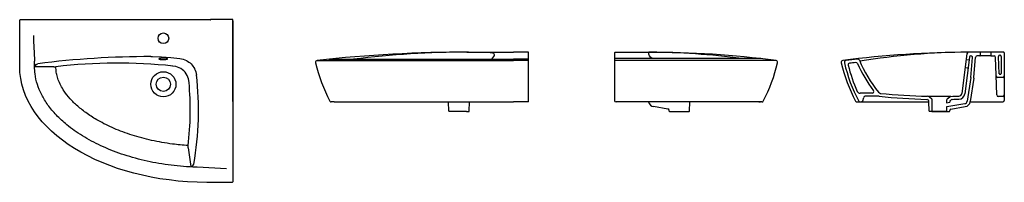
# Model space of a CAD drawing. Units: millimetres. Extents: x 935.58 to 938.82, y 1383.28 to 1383.81.
import ezdxf

# ---------------------------------------------------------------- set-up
doc = ezdxf.new("R2010")
doc.units = ezdxf.units.MM
doc.layers.add('SANINDUSA', color=3, linetype='Continuous')

msp = doc.modelspace()

# ---------------------------------------------------------------- linework, layer by layer
at = {"layer": 'SANINDUSA', "ltscale": 0.5}
for p, q in [((935.5867, 1383.814), (936.2122, 1383.8141)), ((936.212, 1383.8141), (936.212, 1383.8141)), ((936.212, 1383.8141), (936.212, 1383.8141)), ((936.212, 1383.8141), (936.212, 1383.8141)), ((936.212, 1383.8141), (936.2121, 1383.8141)), ((936.2121, 1383.8141), (936.2121, 1383.8141)), ((936.2121, 1383.8141), (936.2121, 1383.8141)), ((936.2121, 1383.8141), (936.2121, 1383.8141)), ((936.2122, 1383.8141), (936.2121, 1383.8141)), ((936.2847, 1383.8141), (936.2121, 1383.8141)), ((936.2123, 1383.8141), (936.2122, 1383.8141)), ((936.2122, 1383.8141), (936.2123, 1383.8141)), ((936.2122, 1383.8141), (936.2122, 1383.8141)), ((936.2122, 1383.8141), (936.2122, 1383.8141)), ((936.2123, 1383.8141), (936.2123, 1383.8141)), ((936.2123, 1383.8141), (936.2123, 1383.8141)), ((935.5847, 1383.6593), (935.5847, 1383.812)), ((936.2121, 1383.8121), (936.212, 1383.8121)), ((936.212, 1383.8121), (936.212, 1383.8121)), ((936.212, 1383.8121), (936.212, 1383.8121)), ((936.212, 1383.8121), (936.2121, 1383.8121)), ((936.2121, 1383.8121), (936.2121, 1383.8121)), ((936.2121, 1383.8121), (936.2121, 1383.8121)), ((936.2121, 1383.8121), (936.2121, 1383.8121)), ((936.2122, 1383.8121), (936.2121, 1383.8121)), ((936.2123, 1383.8121), (936.2122, 1383.8121)), ((936.2122, 1383.8121), (936.2123, 1383.8121)), ((936.2122, 1383.8121), (936.2123, 1383.8121)), ((936.2122, 1383.8121), (936.2122, 1383.8121)), ((936.2122, 1383.8121), (936.2122, 1383.8121)), ((936.2123, 1383.8121), (936.2123, 1383.8121)), ((937.0542, 1383.707), (937.2067, 1383.707)), ((937.2565, 1383.707), (937.2067, 1383.707)), ((938.7408, 1383.7056), (938.7408, 1383.6956)), ((938.7758, 1383.7057), (938.7758, 1383.6957)), ((938.7929, 1383.6317), (938.791, 1383.6898)), ((938.8027, 1383.636), (938.8009, 1383.6925)), ((937.5391, 1383.6319), (937.5391, 1383.548)), ((938.795, 1383.5659), (938.7929, 1383.6317)), ((938.8148, 1383.6239), (938.7979, 1383.6239)), ((938.8068, 1383.6339), (938.8056, 1383.6339)), ((938.8198, 1383.6319), (938.8198, 1383.548)), ((938.8198, 1383.6318), (938.8198, 1383.548)), ((938.3859, 1383.5718), (938.3459, 1383.5718)), ((938.3553, 1383.5465), (938.3581, 1383.558)), ((938.4088, 1383.5618), (938.363, 1383.5618)), ((938.6433, 1383.5611), (938.5704, 1383.5611)), ((938.5815, 1383.5525), (938.5738, 1383.5591)), ((938.6323, 1383.5527), (938.6412, 1383.5602)), ((938.6323, 1383.5527), (938.64, 1383.5593)), ((938.8148, 1383.5611), (938.8, 1383.5611)), ((936.6181, 1383.543), (936.608, 1383.543)), ((936.6178, 1383.543), (936.6132, 1383.543)), ((936.6181, 1383.543), (937.2067, 1383.543)), ((937.2565, 1383.543), (937.2067, 1383.543)), ((937.6538, 1383.543), (937.5441, 1383.543)), ((938.0234, 1383.543), (937.6538, 1383.543)), ((938.0135, 1383.543), (938.0183, 1383.543)), ((938.3355, 1383.543), (938.5722, 1383.543)), ((938.3558, 1383.543), (938.3509, 1383.543)), ((938.6303, 1383.5487), (938.6303, 1383.5409)), ((938.6303, 1383.5487), (938.6303, 1383.5396)), ((938.6303, 1383.5396), (938.6408, 1383.5417)), ((938.6426, 1383.5479), (938.6455, 1383.5503)), ((938.7077, 1383.543), (938.8108, 1383.543)), ((938.7077, 1383.543), (938.8148, 1383.543)), ((937.0041, 1383.512), (936.996, 1383.512)), ((937.0529, 1383.512), (937.061, 1383.512)), ((937.7185, 1383.513), (937.7185, 1383.5153)), ((937.7185, 1383.513), (937.7185, 1383.5153)), ((938.5823, 1383.512), (938.5742, 1383.512)), ((938.5822, 1383.512), (938.5742, 1383.512)), ((938.6312, 1383.512), (938.6393, 1383.512)), ((938.6312, 1383.512), (938.6393, 1383.512)), ((938.6313, 1383.512), (938.6393, 1383.512)), ((938.6313, 1383.512), (938.6394, 1383.512)), ((938.6404, 1383.513), (938.6404, 1383.5153)), ((938.6404, 1383.513), (938.6404, 1383.5153))]:
    msp.add_line(p, q, dxfattribs=at)
at = {"layer": 'SANINDUSA'}
for p, q in [((936.2847, 1383.5441), (936.2847, 1383.8141)), ((936.2847, 1383.8101), (936.2847, 1383.2801)), ((936.6007, 1383.6836), (937.2067, 1383.6836)), ((937.2565, 1383.6836), (937.2067, 1383.6836)), ((937.2565, 1383.543), (937.2565, 1383.707)), ((937.5391, 1383.7047), (937.5391, 1383.6319)), ((938.0198, 1383.6856), (937.5391, 1383.6856)), ((937.5411, 1383.7067), (937.5841, 1383.7067)), ((937.576, 1383.7067), (937.6554, 1383.7067)), ((938.6966, 1383.7015), (938.68, 1383.5709)), ((938.7052, 1383.6903), (938.6899, 1383.5696)), ((938.7829, 1383.7067), (938.7035, 1383.7067)), ((938.7098, 1383.6239), (938.7155, 1383.6892)), ((938.7105, 1383.6947), (938.7102, 1383.6947)), ((938.7199, 1383.6243), (938.7256, 1383.6898)), ((938.7368, 1383.6947), (938.7305, 1383.6947)), ((938.74, 1383.6947), (938.7305, 1383.6947)), ((938.7763, 1383.6947), (938.7368, 1383.6947)), ((938.7763, 1383.6947), (938.786, 1383.6947)), ((938.8178, 1383.7067), (938.7788, 1383.7067)), ((938.8178, 1383.7067), (938.7788, 1383.7067)), ((938.8058, 1383.6967), (938.8049, 1383.6967)), ((938.8098, 1383.6927), (938.8098, 1383.6369)), ((938.8198, 1383.7047), (938.8198, 1383.6318)), ((938.8198, 1383.7047), (938.8198, 1383.6319)), ((935.6337, 1383.6573), (935.6337, 1383.6777)), ((935.6967, 1383.6586), (935.6367, 1383.6591)), ((936.5618, 1383.6795), (937.2067, 1383.6795)), ((937.2565, 1383.6795), (937.2067, 1383.6795)), ((938.0698, 1383.6795), (937.5391, 1383.6795)), ((938.3431, 1383.6815), (938.3413, 1383.6833)), ((938.6996, 1383.654), (938.6917, 1383.6552)), ((938.703, 1383.6808), (938.6951, 1383.6821)), ((938.7098, 1383.6239), (938.6981, 1383.5457)), ((938.7195, 1383.6211), (938.7079, 1383.5442)), ((936.2847, 1383.584), (936.2847, 1383.2801)), ((936.995, 1383.513), (936.994, 1383.543)), ((937.062, 1383.513), (937.0631, 1383.543)), ((937.7144, 1383.5197), (937.6675, 1383.5275)), ((937.7857, 1383.5129), (937.7867, 1383.543)), ((938.5704, 1383.5483), (938.568, 1383.5503)), ((938.5732, 1383.5129), (938.5721, 1383.5446)), ((938.5832, 1383.513), (938.5832, 1383.5486)), ((938.6303, 1383.5267), (938.6303, 1383.513)), ((938.6311, 1383.5276), (938.6898, 1383.5374)), ((938.6408, 1383.5441), (938.6408, 1383.5417)), ((938.6445, 1383.5197), (938.6914, 1383.5275)), ((937.0529, 1383.512), (937.0041, 1383.512)), ((937.7187, 1383.5123), (937.7187, 1383.5123)), ((937.7188, 1383.5124), (937.7188, 1383.5124)), ((937.7196, 1383.512), (937.7847, 1383.512)), ((938.5822, 1383.512), (938.6313, 1383.512)), ((938.6312, 1383.512), (938.5823, 1383.512)), ((938.6313, 1383.512), (938.5823, 1383.512)), ((938.6314, 1383.512), (938.6394, 1383.512)), ((936.1379, 1383.3923), (936.1468, 1383.3308)), ((936.2827, 1383.2781), (936.1992, 1383.2781))]:
    msp.add_line(p, q, dxfattribs=at)
at = {"layer": 'SANINDUSA', "linetype": 'Continuous'}
for p, q in [((935.6967, 1383.6586), (935.7035, 1383.6587)), ((936.1379, 1383.3923), (936.138, 1383.3991))]:
    msp.add_line(p, q, dxfattribs=at)
at = {"layer": 'SANINDUSA', "flags": 128}
for points in [[(935.6295, 1383.7623), (935.6297, 1383.7575), (935.6304, 1383.7425), (935.6311, 1383.7255)], [(935.6311, 1383.7255), (935.6335, 1383.6802), (935.6337, 1383.6777)], [(936.0155, 1383.6922), (936.021, 1383.6923), (936.051, 1383.6915), (936.0811, 1383.6894), (936.1112, 1383.686)], [(936.0431, 1383.6857), (936.0428, 1383.6856), (936.0421, 1383.6852), (936.0419, 1383.6848)], [(936.0419, 1383.6848), (936.0421, 1383.6845), (936.0427, 1383.6842), (936.0435, 1383.6839)], [(936.0694, 1383.6858), (936.0682, 1383.6861), (936.0667, 1383.6865), (936.0648, 1383.6867), (936.0627, 1383.6869), (936.0604, 1383.6871), (936.058, 1383.6872), (936.0556, 1383.6872), (936.0532, 1383.6871), (936.0509, 1383.687), (936.0488, 1383.6868), (936.0468, 1383.6866), (936.0452, 1383.6863), (936.0438, 1383.686), (936.0431, 1383.6857)], [(936.0435, 1383.6839), (936.0437, 1383.6839), (936.045, 1383.6836), (936.0467, 1383.6833), (936.0487, 1383.6831), (936.0509, 1383.683), (936.0532, 1383.6829), (936.0556, 1383.6829), (936.058, 1383.6829), (936.0604, 1383.6829), (936.0626, 1383.683), (936.0647, 1383.6832), (936.0666, 1383.6834), (936.0681, 1383.6837), (936.0694, 1383.6839), (936.0694, 1383.684)], [(936.0694, 1383.684), (936.0703, 1383.6843), (936.0707, 1383.6846), (936.0708, 1383.6851), (936.0703, 1383.6854), (936.0695, 1383.6858), (936.0694, 1383.6858)], [(936.1112, 1383.686), (936.1166, 1383.6851), (936.1218, 1383.6837), (936.1271, 1383.6818), (936.1323, 1383.6795)], [(937.0935, 1383.707), (937.1214, 1383.7066), (937.1247, 1383.7065), (937.1278, 1383.7064), (937.1305, 1383.7063)], [(937.1304, 1383.7063), (937.1309, 1383.7063), (937.1332, 1383.706), (937.1352, 1383.7057), (937.1367, 1383.7054), (937.1377, 1383.705)], [(937.1377, 1383.705), (937.141, 1383.7032), (937.143, 1383.7011), (937.1439, 1383.6987), (937.1436, 1383.696), (937.142, 1383.6928), (937.1347, 1383.6836)], [(936.1411, 1383.6068), (936.1388, 1383.6189), (936.1371, 1383.6248), (936.1347, 1383.6304), (936.1316, 1383.6357), (936.128, 1383.6406), (936.1239, 1383.6451), (936.1193, 1383.6491), (936.1143, 1383.6526), (936.109, 1383.6555), (936.1037, 1383.6576), (936.0982, 1383.6592), (936.0871, 1383.6612)], [(936.1323, 1383.6795), (936.1365, 1383.6771), (936.1406, 1383.6743), (936.1443, 1383.6714), (936.1478, 1383.6681)], [(936.1478, 1383.6681), (936.1511, 1383.6646), (936.154, 1383.6609), (936.1567, 1383.6568), (936.1592, 1383.6526)], [(936.1592, 1383.6526), (936.1595, 1383.6519), (936.1616, 1383.6471), (936.1634, 1383.6421), (936.1648, 1383.6368), (936.1657, 1383.6315)], [(936.2637, 1383.3227), (936.1676, 1383.3278), (936.1543, 1383.3281)]]:
    msp.add_lwpolyline(points, dxfattribs=at)
at = {"layer": 'SANINDUSA', "linetype": 'Continuous', "flags": 128}
for points in [[(935.6338, 1383.669), (935.6342, 1383.6669), (935.6346, 1383.6648), (935.6355, 1383.6618), (935.6366, 1383.6591), (935.6367, 1383.6591)], [(935.6367, 1383.6591), (935.6368, 1383.6619), (935.6382, 1383.6649), (935.6394, 1383.6662), (935.6408, 1383.6673), (935.6443, 1383.6688)], [(936.1468, 1383.3308), (936.1497, 1383.331), (936.1526, 1383.3324), (936.154, 1383.3336), (936.1551, 1383.335), (936.1565, 1383.3384)], [(936.1568, 1383.3281), (936.1546, 1383.3284), (936.1525, 1383.3288), (936.1496, 1383.3297), (936.1469, 1383.3308), (936.1468, 1383.3308)]]:
    msp.add_lwpolyline(points, dxfattribs=at)
at = {"layer": 'SANINDUSA', "ltscale": 0.5}
for centre, radius in [((936.0568, 1383.7526), 0.0175), ((936.0568, 1383.6012), 0.0414), ((936.0568, 1383.6012), 0.0235)]:
    msp.add_circle(centre, radius, dxfattribs=at)
for centre, radius, start, end in [((935.5867, 1383.812), 0.002, 90.0051, 180.0051), ((936.0115, 1380.7764), 2.9158, 89.9219, 97.2409), ((938.7398, 1383.7056), 0.001, 0, 90), ((938.7398, 1383.6956), 0.001, 270, 0), ((938.7768, 1383.7057), 0.001, 90, 180), ((938.7768, 1383.6957), 0.001, 180, 270), ((938.786, 1383.6897), 0.005, 1.8613, 90), ((938.8049, 1383.6927), 0.004, 90, 181.8613), ((935.9063, 1381.9981), 1.6729, 83.7705, 96.961), ((938.7979, 1383.6289), 0.005, 181.8613, 270), ((938.8056, 1383.6369), 0.003, 181.8613, 270), ((938.8068, 1383.6369), 0.003, 270, 0), ((938.8148, 1383.6289), 0.005, 270, 0), ((938.363, 1383.5568), 0.005, 90, 166.3534), ((938.8, 1383.5661), 0.005, 181.8613, 270), ((938.8148, 1383.5661), 0.005, 270, 0), ((938.3505, 1383.548), 0.005, 270, 346.3534), ((938.6458, 1383.544), 0.005, 130.2671, 179), ((938.8148, 1383.548), 0.005, 270, 0), ((936.996, 1383.513), 0.001, 181, 270), ((937.061, 1383.513), 0.001, 270, 359), ((937.7195, 1383.513), 0.001, 180, 270), ((937.7195, 1383.513), 0.001, 180, 270), ((937.7196, 1383.513), 0.001, 181, 270), ((937.7196, 1383.513), 0.001, 181, 270), ((937.7196, 1383.513), 0.001, 181, 270), ((937.7847, 1383.513), 0.001, 270, 359), ((938.5742, 1383.513), 0.001, 181, 270), ((938.5822, 1383.513), 0.001, 270, 0), ((938.6393, 1383.513), 0.001, 270, 359), ((938.6393, 1383.513), 0.001, 270, 359), ((938.6393, 1383.513), 0.001, 270, 359), ((938.6394, 1383.513), 0.001, 270, 0), ((938.6394, 1383.513), 0.001, 270, 0)]:
    msp.add_arc(centre, radius, start, end, dxfattribs=at)
at = {"layer": 'SANINDUSA'}
for centre, radius, start, end in [((937.0542, 1379.286), 4.421, 89.9272, 96.3948), ((937.0567, 1380.6855), 3.0215, 90, 97.1269), ((937.5411, 1383.7047), 0.002, 90, 180), ((937.6515, 1380.4764), 3.2303, 82.5591, 90), ((937.6553, 1381.4736), 2.2325, 82.2314, 90.0981), ((938.7075, 1380.4758), 3.2309, 90.071, 97.4406), ((938.7178, 1380.4764), 3.2303, 96.7637, 97.4425), ((938.338, 1383.6782), 0.006, 23.3302, 96.7637), ((938.7148, 1381.3814), 2.3253, 90.3035, 99.1498), ((938.7025, 1383.7007), 0.006, 90, 172.4201), ((938.7102, 1383.6897), 0.005, 90, 172.7134), ((938.7105, 1383.6897), 0.005, 355.0734, 90), ((938.7305, 1383.6897), 0.005, 90, 178.1387), ((938.8058, 1383.6927), 0.004, 0, 90), ((938.8178, 1383.7047), 0.002, 0, 90), ((938.8178, 1383.7047), 0.002, 0, 90), ((936.5625, 1383.6735), 0.006, 97.2637, 193.21), ((938.0691, 1383.6735), 0.006, 346.79, 82.7363), ((938.2898, 1383.6735), 0.006, 97.2637, 193.21), ((938.3001, 1383.6735), 0.006, 97.4425, 193.1768), ((938.3114, 1383.6654), 0.005, 96.2605, 194.324), ((938.7918, 1379.2857), 4.411, 95.9798, 96.2605), ((938.3328, 1383.6677), 0.005, 24.208, 95.9798), ((938.6916, 1383.6542), 0.001, 81.2538, 172.7707), ((938.6952, 1383.683), 0.001, 172.7707, 261.2538), ((938.6995, 1383.653), 0.001, 352.7754, 81.2538), ((938.7031, 1383.6818), 0.001, 261.2538, 352.7754), ((935.1505, 1383.5165), 1.0217, 349.9639, 6.4825), ((938.6701, 1383.6286), 0.05, 351.4264, 355.0734), ((935.1718, 1383.5173), 0.9734, 353.024, 5.2785), ((938.3459, 1383.5818), 0.01, 204.2763, 270), ((938.3859, 1383.5768), 0.005, 270, 36.3485), ((938.3891, 1383.5418), 0.02, 85.828, 90), ((938.3994, 1383.5418), 0.02, 85.828, 90), ((938.4139, 1383.5813), 0.01, 217.9281, 266.9077), ((938.4062, 1383.5418), 0.02, 84.4258, 90), ((938.6088, 1385.4327), 1.8817, 263.9054, 268.6622), ((938.6088, 1385.4327), 1.8717, 263.9903, 268.7368), ((938.5673, 1383.5515), 0.01, 49.0513, 88.7368), ((938.6068, 1384.9176), 1.3565, 269.999, 270.001), ((938.6444, 1383.5564), 0.005, 91.1494, 130.2671), ((938.6068, 1385.4327), 1.8717, 271.1494, 271.9497), ((938.6701, 1383.5721), 0.01, 271.7664, 352.7134), ((938.6701, 1383.5721), 0.02, 271.7664, 352.7134), ((936.6082, 1383.548), 0.005, 208.7763, 266.8814), ((937.5441, 1383.548), 0.005, 180, 270), ((937.6707, 1383.5472), 0.02, 192.282, 260.5958), ((938.0234, 1383.548), 0.005, 270, 332.3729), ((938.3355, 1383.548), 0.005, 207.6271, 270), ((938.3457, 1383.548), 0.005, 207.5896, 270), ((938.5647, 1383.5466), 0.005, 49.1375, 88.6622), ((938.5671, 1383.5445), 0.005, 2, 49.1375), ((938.5782, 1383.5486), 0.005, 0, 50), ((938.6353, 1383.5487), 0.005, 127.1594, 179.8059), ((938.6353, 1383.5487), 0.005, 127.1594, 180.1941), ((938.6313, 1383.5267), 0.001, 100.9183, 180), ((938.6488, 1383.5465), 0.005, 91.2756, 130.2671), ((938.6068, 1385.4327), 1.8817, 271.2756, 271.9497), ((938.6882, 1383.5472), 0.01, 279.4042, 351.4264), ((938.6882, 1383.5472), 0.02, 279.4042, 351.4264), ((938.8148, 1383.548), 0.005, 270, 0), ((937.7136, 1383.5148), 0.005, 1, 80.5958), ((937.7847, 1383.513), 0.001, 270, 359), ((938.5742, 1383.513), 0.001, 181, 270), ((938.6313, 1383.513), 0.001, 180, 270), ((938.6453, 1383.5148), 0.005, 99.4042, 179), ((936.2827, 1383.2801), 0.002, 270, 0)]:
    msp.add_arc(centre, radius, start, end, dxfattribs=at)
at = {"layer": 'SANINDUSA', "linetype": 'Continuous'}
for centre, radius, start, end in [((937.0787, 1383.7946), 0.5362, 193.1992, 207.6725), ((937.5513, 1383.7951), 0.5378, 332.3729, 346.79), ((938.8076, 1383.7951), 0.5378, 193.21, 207.6271), ((938.818, 1383.7947), 0.5378, 193.1768, 207.5896), ((938.818, 1383.7947), 0.5278, 194.324, 204.2763), ((938.7865, 1383.8717), 0.4924, 204.208, 216.3485), ((938.7865, 1383.8717), 0.4824, 203.3302, 217.9281)]:
    msp.add_arc(centre, radius, start, end, dxfattribs=at)
at = {"layer": 'SANINDUSA', "ltscale": 0.5, "extrusion": (0, 0, -1)}
msp.add_ellipse((937.6773, 1383.7067), major_axis=(-0.0258, 0), ratio=0.989344, start_param=5.314807, end_param=6.283185, dxfattribs=at)
at = {"layer": 'SANINDUSA', "extrusion": (0, 0, -1)}
msp.add_ellipse((936.1992, 1383.6593), major_axis=(-0.6145, 0), ratio=0.620362, start_param=4.712389, end_param=6.283185, dxfattribs=at)
at = {"layer": 'SANINDUSA'}
msp.add_open_spline([(935.6327, 1383.6965), (935.6327, 1383.6966), (935.6327, 1383.6968), (935.6328, 1383.6969)], degree=3, dxfattribs=at)
for points, knots in [([(936.1543, 1383.3281), (936.154, 1383.3281), (936.1538, 1383.3282), (936.1261, 1383.3295), (936.0989, 1383.332), (936.0454, 1383.3394), (936.0191, 1383.3443), (935.968, 1383.3563), (935.9432, 1383.3633), (935.8957, 1383.3795), (935.8729, 1383.3886), (935.83, 1383.4086), (935.8098, 1383.4194), (935.7723, 1383.4426), (935.7551, 1383.4549), (935.727, 1383.478), (935.7156, 1383.4886), (935.695, 1383.5104), (935.6857, 1383.5215), (935.6696, 1383.5439), (935.6627, 1383.5553), (935.6511, 1383.5781), (935.6464, 1383.5895), (935.6392, 1383.6124), (935.6367, 1383.6238), (935.6342, 1383.6432), (935.6337, 1383.6513), (935.6337, 1383.6593)], [4.789334, 4.789334, 4.789334, 4.789334, 4.790638, 4.790638, 4.931784, 4.931784, 5.07293, 5.07293, 5.214076, 5.214076, 5.355222, 5.355222, 5.496368, 5.496368, 5.637514, 5.637514, 5.750737, 5.750737, 5.86396, 5.86396, 5.977183, 5.977183, 6.090406, 6.090406, 6.203629, 6.203629, 6.283185, 6.283185, 6.283185, 6.283185]), ([(936.138, 1383.3991), (936.1207, 1383.4003), (936.1036, 1383.402), (936.0633, 1383.4073), (936.0405, 1383.4114), (935.996, 1383.4212), (935.9745, 1383.427), (935.9332, 1383.4402), (935.9135, 1383.4476), (935.8764, 1383.4637), (935.8589, 1383.4723), (935.8297, 1383.4889), (935.8175, 1383.4967), (935.795, 1383.5126), (935.7846, 1383.5208), (935.7659, 1383.5372), (935.7576, 1383.5455), (935.7429, 1383.562), (935.7365, 1383.5702), (935.7267, 1383.5847), (935.7229, 1383.5911), (935.7165, 1383.6035), (935.7138, 1383.6096), (935.7094, 1383.6214), (935.7077, 1383.6272), (935.7052, 1383.6385), (935.7044, 1383.6441), (935.7037, 1383.6528), (935.7035, 1383.6561), (935.7035, 1383.6593)], [4.825846, 4.825846, 4.825846, 4.825846, 4.922449, 4.922449, 5.055342, 5.055342, 5.188235, 5.188235, 5.321128, 5.321128, 5.45402, 5.45402, 5.561897, 5.561897, 5.669773, 5.669773, 5.777649, 5.777649, 5.885526, 5.885526, 5.972184, 5.972184, 6.058842, 6.058842, 6.1455, 6.1455, 6.232159, 6.232159, 6.283185, 6.283185, 6.283185, 6.283185])]:
    msp.add_open_spline(points, degree=3, knots=knots, dxfattribs=at)

doc.saveas('drawing.dxf')
